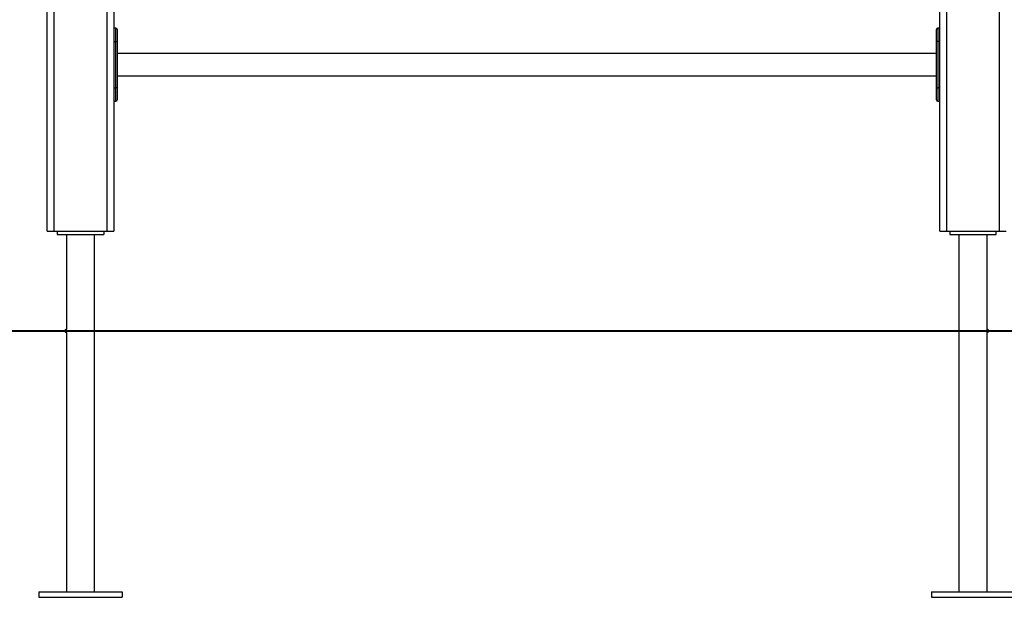
# Model space of a CAD drawing. Units: inches. Extents: x 249 to 344, y 146 to 273.
# Drawn here: x 263 to 278, y 248 to 257 of the extents above; entities that cross this region are included whole.
import ezdxf

# ---------------------------------------------------------------- set-up
doc = ezdxf.new("R2010")
doc.units = ezdxf.units.IN
doc.header["$MEASUREMENT"] = 0
doc.layers.add('Ebene 1', color=7, linetype='Continuous')

# ---------------------------------------------------------------- blocks, each defined once
blk = doc.blocks.new('block 2')
at = {"layer": 'Ebene 1', "color": 179, "lineweight": 25, "true_color": 0x1a171b}
for points in [[(263.713, 253.449), (263.713, 267.232)], [(263.813, 267.232), (263.813, 253.449)], [(264.613, 253.449), (264.613, 267.232)], [(264.713, 267.232), (264.713, 253.449)], [(277.113, 253.449), (277.113, 267.232)], [(277.213, 267.232), (277.213, 253.449)], [(278.013, 253.449), (278.013, 267.232)], [(264.743, 256.499), (264.713, 256.499)], [(264.743, 256.299), (264.743, 256.441), (264.743, 256.499)], [(277.083, 256.499), (277.083, 256.441), (277.083, 256.299)], [(277.113, 256.499), (277.083, 256.499)], [(264.763, 256.479), (264.763, 256.426), (264.763, 256.299)], [(277.063, 256.299), (277.063, 256.426), (277.063, 256.479)], [(264.713, 256.299), (264.743, 256.299)], [(264.743, 256.299), (264.757, 256.299), (264.763, 256.299)], [(264.743, 255.599), (264.743, 256.299)], [(264.763, 256.299), (264.763, 255.599)], [(277.083, 256.299), (277.069, 256.299), (277.063, 256.299)], [(277.063, 255.599), (277.063, 256.299)], [(277.113, 256.299), (277.083, 256.299)], [(277.083, 256.299), (277.083, 255.599)], [(277.063, 256.118), (264.763, 256.118)], [(264.763, 255.78), (277.063, 255.78)], [(264.713, 255.599), (264.743, 255.599)], [(264.743, 255.399), (264.743, 255.458), (264.743, 255.599)], [(264.763, 255.599), (264.757, 255.599), (264.743, 255.599)], [(264.763, 255.599), (264.763, 255.472), (264.763, 255.419)], [(277.063, 255.419), (277.063, 255.472), (277.063, 255.599)], [(277.063, 255.599), (277.069, 255.599), (277.083, 255.599)], [(277.083, 255.599), (277.083, 255.458), (277.083, 255.399)], [(277.113, 255.599), (277.083, 255.599)], [(264.713, 255.399), (264.743, 255.399)], [(277.083, 255.399), (277.113, 255.399)], [(263.713, 253.449), (263.742, 253.449), (263.813, 253.449)], [(263.813, 253.449), (264.613, 253.449)], [(263.863, 253.449), (263.863, 253.399)], [(263.863, 253.399), (264.563, 253.399)], [(264.001, 253.399), (264.001, 251.974)], [(264.425, 248.029), (264.425, 253.399)], [(264.563, 253.449), (264.563, 253.399)], [(264.613, 253.449), (264.683, 253.449), (264.713, 253.449)], [(277.113, 253.449), (277.142, 253.449), (277.213, 253.449)], [(277.213, 253.449), (278.013, 253.449)], [(277.263, 253.449), (277.263, 253.399)], [(277.263, 253.399), (277.963, 253.399)], [(277.401, 253.399), (277.401, 248.029)], [(277.825, 248.029), (277.825, 253.399)], [(277.963, 253.399), (277.963, 253.449)], [(278.013, 253.449), (278.084, 253.449), (278.113, 253.449)], [(264.002, 251.949), (264.002, 251.953), (264.002, 251.957), (264.002, 251.961), (264.002, 251.965), (264.001, 251.968), (264.001, 251.97), (264.001, 251.972), (264.001, 251.973), (264.001, 251.974)], [(264.001, 251.924), (264.001, 251.924), (264.001, 251.925), (264.001, 251.927), (264.001, 251.929), (264.001, 251.932), (264.002, 251.936), (264.002, 251.939), (264.002, 251.943), (264.002, 251.946), (264.002, 251.949)], [(264.001, 251.924), (264.001, 248.029)], [(263.588, 248.029), (264.838, 248.029)], [(263.588, 248.029), (263.588, 247.949)], [(263.588, 247.949), (264.838, 247.949)], [(264.838, 248.029), (264.838, 247.949)], [(276.988, 248.029), (278.238, 248.029)], [(276.988, 248.029), (276.988, 247.949)], [(276.988, 247.949), (278.238, 247.949)]]:
    blk.add_lwpolyline(points, dxfattribs=at)
at = {"layer": 'Ebene 1', "color": 179, "lineweight": 40, "true_color": 0x1a171b}
for points in [[(249.277, 251.949), (249.509, 251.949), (249.962, 251.949), (250.628, 251.949), (251.498, 251.949), (252.558, 251.949), (253.792, 251.949), (255.182, 251.949), (256.706, 251.949), (258.342, 251.949), (260.065, 251.949), (261.848, 251.949), (263.665, 251.949)], [(263.665, 251.949), (278.053, 251.949)], [(278.053, 251.949), (279.89, 251.949), (281.69, 251.949), (283.428, 251.949), (285.075, 251.949), (286.607, 251.949), (288, 251.949), (289.234, 251.949), (290.288, 251.949), (291.148, 251.949), (291.799, 251.949)]]:
    blk.add_lwpolyline(points, dxfattribs=at)
at = {"layer": 'Ebene 1', "color": 179, "lineweight": 25, "true_color": 0x1a171b}
for points in [[(264.763, 256.479), (264.763, 256.49), (264.754, 256.499), (264.743, 256.499)], [(277.083, 256.499), (277.072, 256.499), (277.063, 256.49), (277.063, 256.479)], [(264.743, 255.399), (264.754, 255.399), (264.763, 255.408), (264.763, 255.419)], [(277.063, 255.419), (277.063, 255.408), (277.072, 255.399), (277.083, 255.399)]]:
    blk.add_open_spline(points, degree=3, dxfattribs=at)
for points in [[(264.001, 251.974), (263.987, 251.974), (263.976, 251.963), (263.976, 251.949), (263.976, 251.935), (263.987, 251.924), (264.001, 251.924)], [(277.825, 251.924), (277.839, 251.924), (277.85, 251.935), (277.85, 251.949), (277.85, 251.963), (277.839, 251.974), (277.825, 251.974)]]:
    blk.add_open_spline(points, degree=3, knots=[0, 0, 0, 0, 1, 1, 1, 2, 2, 2, 2], dxfattribs=at)

msp = doc.modelspace()

# ---------------------------------------------------------------- block references
at = {"layer": 'Ebene 1'}
msp.add_blockref('block 2', (0, 0), dxfattribs=at)

doc.saveas('drawing.dxf')
